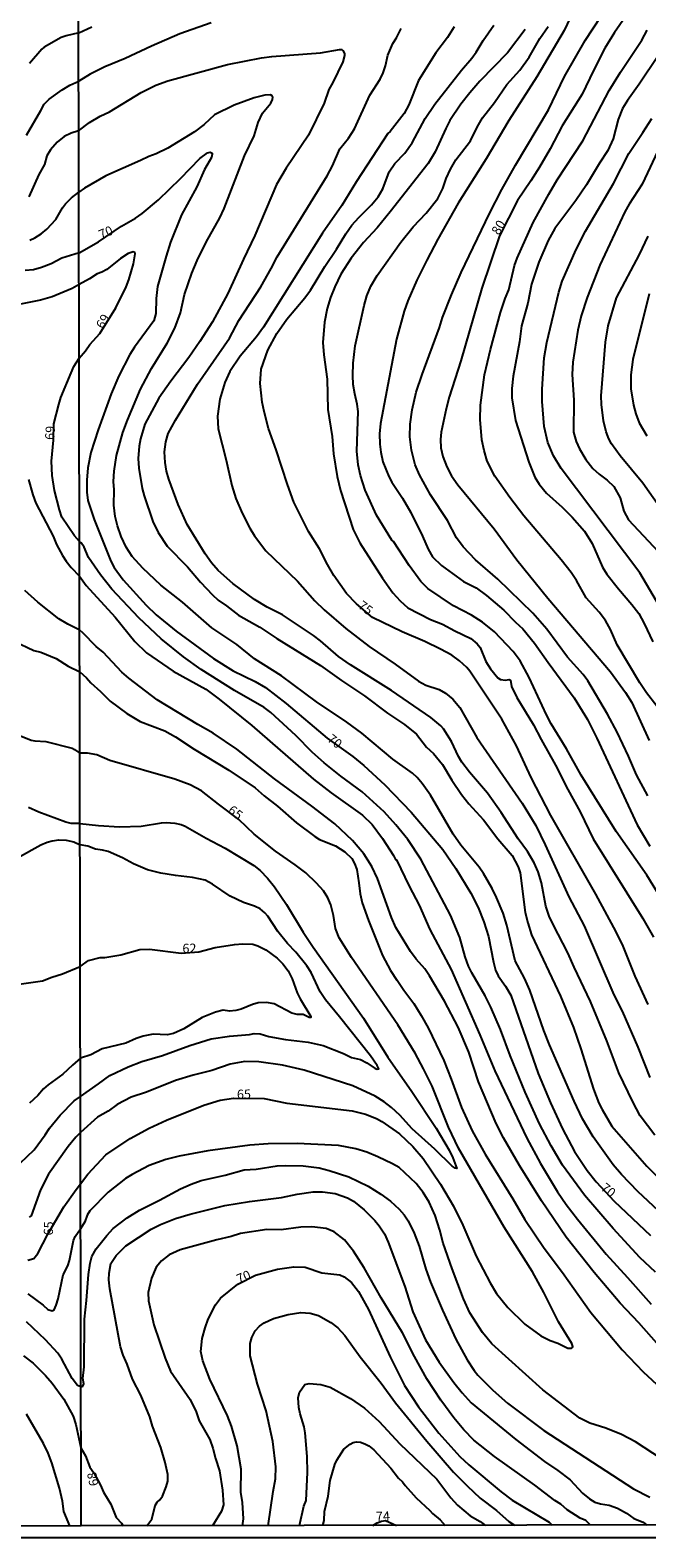
# Model space of a CAD drawing. Units: millimetres. Extents: x 180721 to 183136, y 1665964 to 1668741.
# Drawn here: x 182640 to 182806, y 1665964 to 1666372 of the extents above; entities that cross this region are included whole.
import ezdxf
from ezdxf.enums import TextEntityAlignment as Align

# ---------------------------------------------------------------- set-up
doc = ezdxf.new("R2010")
doc.units = ezdxf.units.MM
for name, color, linetype in [('IMAGEM', 7, 'Continuous'), ('V-CURVA_DE_NIVEL', 143, 'Continuous'), ('V-CURVA_MESTRA', 1, 'Continuous'), ('V-TEXTO_DE_ALTIMETRIA', 2, 'Continuous'), ('X-LIMITE_1000', 7, 'Continuous'), ('X-LIMITE_5000', 6, 'Continuous')]:
    doc.layers.add(name, color=color, linetype=linetype)
picture_1 = doc.add_image_def('image1.jpg', size_in_pixel=(4023, 4627))

msp = doc.modelspace()

# ---------------------------------------------------------------- linework, layer by layer
at = {"layer": 'V-CURVA_DE_NIVEL'}
for points in [[(182788.15, 1666380.43), (182784.07, 1666371.71), (182776.7, 1666359.19), (182769.09, 1666347.4), (182763.02, 1666337.03), (182755.39, 1666325.07), (182749.92, 1666315.38), (182746.92, 1666309.72), (182744.29, 1666304.27), (182741.86, 1666298.66), (182740.84, 1666295.91), (182738.72, 1666288.32), (182734.39, 1666265.56), (182734.13, 1666262.73), (182734.21, 1666259.99), (182734.49, 1666257.8), (182735.11, 1666255.18), (182736.68, 1666251.26), (182737.49, 1666249.72), (182740.36, 1666245.37), (182742.62, 1666241.47), (182745.81, 1666235.08), (182747.29, 1666231.58), (182748.53, 1666229.55), (182750.89, 1666227.21), (182756.85, 1666222.81), (182760.33, 1666221.12), (182763.07, 1666219.06), (182767.74, 1666215.08), (182770.93, 1666211.84), (182772.89, 1666210.1), (182776.08, 1666206.2), (182779.72, 1666200.95), (182786.8, 1666191.39), (182790.33, 1666185.6), (182792.91, 1666180.54), (182803.79, 1666157.09), (182807.24, 1666151.35)], [(182806.71, 1666164.94), (182803.6, 1666170.64), (182801.48, 1666175.66), (182798.39, 1666182.17), (182795.78, 1666187.02), (182790.5, 1666195.98), (182789.2, 1666197.69), (182784.93, 1666202.43), (182779.38, 1666209.95), (182775.56, 1666214.33), (182766.15, 1666223.44), (182760.09, 1666228.71), (182756.78, 1666232.25), (182754.98, 1666234.69), (182752.5, 1666239.32), (182747.95, 1666246.31), (182744.95, 1666251.67), (182743.79, 1666254.41), (182742.83, 1666258.31), (182742.4, 1666261.92), (182742.49, 1666265.34), (182742.98, 1666269.2), (182744.07, 1666274), (182745.66, 1666278.76), (182750.38, 1666291.45), (182751.23, 1666294.2), (182753.61, 1666300.33), (182756.23, 1666306.37), (182763.88, 1666322.32), (182767.2, 1666328.75), (182770.91, 1666335.37), (182779.83, 1666350.32), (182784.18, 1666359.28), (182789.71, 1666369.01), (182794.04, 1666375.57)], [(182652.88, 1666371.15), (182656.4, 1666372.74)], [(182688.64, 1666373.81), (182680.2, 1666370.85), (182672.52, 1666367.53), (182665.41, 1666364.18), (182659.92, 1666361.95), (182656.02, 1666359.98), (182652.9, 1666358.06)], [(182808.55, 1666073.21), (182804.65, 1666078.51), (182802.61, 1666082.24), (182798.82, 1666090.08), (182795.61, 1666098.7), (182791.17, 1666109.37), (182786.77, 1666118.66), (182785.1, 1666122.54), (182781.07, 1666130.15), (182780.04, 1666132.4), (182779.14, 1666135.1), (182777.92, 1666141.4), (182777, 1666144.4), (182775.93, 1666146.8), (182774.15, 1666149.85), (182771.6, 1666153.32), (182767.07, 1666160.39), (182763.32, 1666165.67), (182758.48, 1666171.3), (182756.42, 1666174), (182755.52, 1666175.57), (182753.59, 1666179.64), (182751.47, 1666183.07), (182750.74, 1666183.89), (182748.02, 1666186.14), (182737.45, 1666193.43), (182726.35, 1666200.33), (182723.09, 1666202.55), (182718.25, 1666206.78), (182716.32, 1666208.24), (182707.94, 1666213.83), (182703.84, 1666215.89), (182700.35, 1666217.95), (182694.54, 1666222.34), (182690.59, 1666225.81), (182688.79, 1666227.87), (182687.01, 1666230.36), (182682.23, 1666238.29), (182679.72, 1666243.69), (182677.24, 1666250.47), (182676.61, 1666252.7), (182676.23, 1666255.01), (182676.1, 1666257.93), (182676.38, 1666260.63), (182677.04, 1666262.86), (182679.01, 1666266.46), (182685.02, 1666276.15), (182693.63, 1666288.58), (182696.14, 1666293.34), (182702.06, 1666302.51), (182704.93, 1666307.4), (182706.52, 1666310.57), (182719.98, 1666332.46), (182721.44, 1666335.14), (182723.47, 1666339.81), (182725.75, 1666342.69), (182727.44, 1666345.21), (182731.51, 1666354.26), (182734.3, 1666358.59), (182735.13, 1666360.31), (182735.76, 1666362.19), (182735.76, 1666362.19), (182736.4, 1666365.11), (182737.73, 1666368.24), (182738.78, 1666369.76), (182740.02, 1666372.27)], [(182754.3, 1666372.74), (182752.5, 1666369.87), (182749.43, 1666365.71), (182744.67, 1666358.21), (182742.1, 1666351.69), (182740.82, 1666349.29), (182737.09, 1666344.49), (182736.44, 1666343.91), (182727.97, 1666330.96), (182724.03, 1666324.44), (182718.78, 1666316.94), (182702.85, 1666291.58), (182700.97, 1666288.97), (182696.51, 1666283.74), (182693.74, 1666279.58), (182692.39, 1666276.66), (182691.04, 1666272.12), (182690.38, 1666267.57), (182690.57, 1666264.14), (182692.71, 1666255.66), (182694.23, 1666248.8), (182695.33, 1666245.28), (182697.02, 1666241.29), (182699.12, 1666237.26), (182700.41, 1666235.16), (182703.49, 1666231.18), (182712.03, 1666222.9), (182716.7, 1666217.67), (182719.23, 1666215.24), (182725.06, 1666210.17), (182731.36, 1666205.28), (182738.42, 1666200.5), (182744.74, 1666195.93), (182746.65, 1666194.84), (182750.29, 1666193.64), (182752.01, 1666192.65), (182753.95, 1666191.03), (182755.88, 1666188.78), (182760.47, 1666180.72), (182772.76, 1666162.97), (182776.38, 1666156.88), (182778.97, 1666151.69), (182785.32, 1666137.63), (182789.48, 1666129.83), (182797.49, 1666111.18), (182799.72, 1666106.78), (182803.97, 1666097.03), (182807.22, 1666088.84)], [(182773.5, 1666371.97), (182768.75, 1666365.73), (182761.31, 1666358.01), (182758.54, 1666354.88), (182756.16, 1666351.88), (182753.16, 1666347.38), (182752.05, 1666345.28), (182749.18, 1666338.96), (182747.31, 1666335.78), (182737.09, 1666322.7), (182733.5, 1666318.46), (182729.86, 1666314.5), (182726.47, 1666310.19), (182723.73, 1666305.86), (182722.08, 1666302.49), (182720.88, 1666299.56), (182719.98, 1666296.6), (182719.29, 1666292.91), (182718.89, 1666287.42), (182719.08, 1666284.08), (182719.98, 1666277.52), (182720.24, 1666269.33), (182721.33, 1666262), (182721.74, 1666257.37), (182722.7, 1666251.24), (182723.64, 1666247.42), (182727.01, 1666236.92), (182728.83, 1666233.32), (182734.96, 1666223.76), (182737.75, 1666219.77), (182739.72, 1666217.63), (182741.8, 1666215.7), (182747.94, 1666212.54), (182751.19, 1666211.32), (182754.49, 1666209.52), (182758.82, 1666207.47), (182760.6, 1666206.01), (182761.35, 1666205.06), (182762.89, 1666201.25), (182764.18, 1666199.24), (182766.13, 1666196.81), (182766.88, 1666196.36), (182768.21, 1666196.17), (182769.2, 1666196.36), (182769.52, 1666196.19), (182769.88, 1666194.52), (182771.25, 1666191.52), (182775.76, 1666184.15), (182777.81, 1666180.16), (182781.76, 1666173.21), (182785.1, 1666166.61), (182788.4, 1666160.65), (182791.92, 1666153.32), (182805.3, 1666131.8), (182808.17, 1666126.78)], [(182811.51, 1666135.1), (182806.37, 1666143.46), (182798.11, 1666155.29), (182788.7, 1666170.51), (182784.72, 1666177.63), (182780.56, 1666184.4), (182779.27, 1666186.8), (182774.64, 1666196.88), (182772.16, 1666201.38), (182770.25, 1666203.91), (182765.25, 1666209.27), (182762.02, 1666211.82), (182759.06, 1666213.72), (182754.17, 1666216.32), (182747.23, 1666220.99), (182745.32, 1666222.81), (182742.16, 1666227.19), (182737.92, 1666233.62), (182737.49, 1666234.05), (182733.31, 1666240.82), (182730.27, 1666247.51), (182729.05, 1666251.45), (182728.4, 1666254.41), (182728.06, 1666258.06), (182728.06, 1666258.06), (182728.36, 1666268.77), (182728.13, 1666270.75), (182727.46, 1666273.53), (182727.07, 1666276.11), (182726.95, 1666278.51), (182727.05, 1666281.85), (182727.57, 1666286.52), (182730.01, 1666297.41), (182730.76, 1666300.03), (182731.86, 1666302.64), (182733.5, 1666305.56), (182739.94, 1666314.56), (182743.3, 1666318.72), (182746.82, 1666322.34), (182749.92, 1666326.35), (182751.32, 1666329.05), (182752.18, 1666331.75), (182753.33, 1666334.28), (182754.81, 1666336.81), (182758.78, 1666341.89), (182760.54, 1666345.64), (182762.04, 1666348.17), (182765.23, 1666352.29), (182768.6, 1666357.17), (182772.11, 1666361.05), (182774.6, 1666364.51), (182777.49, 1666369.61), (182779.77, 1666372.84)], [(182809.09, 1666189.2), (182806.3, 1666192.78), (182804.52, 1666195.48), (182798.41, 1666205.77), (182796.57, 1666209.91), (182795.2, 1666212.31), (182793.51, 1666214.54), (182790.03, 1666218.44), (182787.44, 1666223.12), (182785.94, 1666225.3), (182783.22, 1666228.73), (182773.18, 1666240.56), (182769.35, 1666245.51), (182765.34, 1666251.28), (182763.3, 1666255.4), (182762.44, 1666258.27), (182761.82, 1666261.1), (182761.35, 1666266.63), (182761.48, 1666270.49), (182762.55, 1666278.72), (182764.14, 1666285.58), (182766.84, 1666295.53), (182768.08, 1666299.3), (182769.07, 1666301.7), (182770.65, 1666308.26), (182771.36, 1666310.23), (182775.69, 1666319.85), (182779.89, 1666327.55), (182782.16, 1666331.37), (182789.07, 1666341.96), (182796.2, 1666355.55), (182799.27, 1666360.48), (182805.02, 1666369.09), (182806.54, 1666371.8)], [(182652.88, 1666371.15), (182649.49, 1666370.32), (182648.15, 1666369.81), (182643.55, 1666367.22), (182642.9, 1666366.68), (182639.58, 1666362.86)], [(182652.84, 1666344.65), (182655.76, 1666346.88), (182658.68, 1666348.62), (182661.16, 1666349.78), (182669.76, 1666355.03), (182673.68, 1666356.94), (182676.98, 1666358.12), (182693.06, 1666362.58), (182702.32, 1666364.33), (182705.11, 1666364.72), (182718.23, 1666365.71), (182723.33, 1666366.65), (182723.97, 1666366.59), (182724.29, 1666366.37), (182724.7, 1666365.54), (182724.74, 1666365.02), (182724.27, 1666363.28), (182721.57, 1666357.69), (182720.47, 1666355.8), (182719.19, 1666352.11), (182714.94, 1666343.5), (182708.96, 1666334.58), (182706.37, 1666330.12), (182700.52, 1666316.32), (182697.39, 1666309.97), (182693.19, 1666300.71), (182689, 1666293.04), (182685.62, 1666287.72), (182682.66, 1666283.41), (182677.75, 1666277.01), (182674.49, 1666272.38), (182670.78, 1666265.38), (182669.54, 1666261.36), (182669.22, 1666259.43), (182668.98, 1666256.13), (182669.09, 1666253.47), (182670.03, 1666248.02), (182670.57, 1666245.97), (182672.93, 1666239.06), (182674.34, 1666236.06), (182676.81, 1666232.44), (182682.32, 1666226.84), (182685.81, 1666222.66), (182689, 1666219.21), (182690.55, 1666217.84), (182692.85, 1666216.32), (182696.1, 1666213.79), (182701.81, 1666210.53), (182706.44, 1666207.44), (182718.23, 1666200.11), (182723.93, 1666196.08), (182730.14, 1666191.97), (182736.36, 1666187.25), (182740.9, 1666184.23), (182744.12, 1666181.64), (182746.86, 1666178.1), (182748.75, 1666176.41), (182751.23, 1666173.36), (182753.68, 1666169.18), (182756.29, 1666165.34), (182758.35, 1666162.8), (182762.23, 1666158.47), (182766.17, 1666153.36), (182769.99, 1666148.82), (182771.68, 1666145.73), (182772.2, 1666144.1), (182773.57, 1666133.39), (182774.21, 1666130.6), (182775.28, 1666127.38), (182783.04, 1666110.83), (182786.56, 1666102.3), (182788.6, 1666096.56), (182792, 1666085.65), (182793.46, 1666081.85), (182794.3, 1666080.14), (182796.98, 1666075.7), (182806.37, 1666064.83), (182811.51, 1666059.66)], [(182809.45, 1666364.94), (182804.33, 1666357.24), (182801.16, 1666352.85), (182799.85, 1666350.62), (182798.67, 1666347.66), (182797.28, 1666342.47), (182795.84, 1666339.3), (182793.63, 1666335.91), (182790.14, 1666330.04), (182787.2, 1666325.79), (182781.52, 1666318.23), (182779.76, 1666314.99), (182777.26, 1666309.12), (182775.28, 1666303.2), (182774.21, 1666298.06), (182772.58, 1666291.93), (182772.03, 1666287.64), (182770.31, 1666278.38), (182769.97, 1666274.99), (182769.97, 1666272.46), (182770.95, 1666266.37), (182774.49, 1666255.06), (182776.16, 1666251.07), (182777.32, 1666249.18), (182779.31, 1666246.7), (182783.52, 1666242.94), (182786.22, 1666240.26), (182789.56, 1666236.43), (182791.66, 1666233.15), (182794.43, 1666226.72), (182795.6, 1666224.79), (182798.74, 1666220.86), (182802.38, 1666216.68), (182804.2, 1666214.16), (182805.72, 1666211.54), (182808.06, 1666206.52)], [(182638.76, 1666343.46), (182642.66, 1666350.09), (182643.54, 1666351.86), (182644.88, 1666353.19), (182648.42, 1666355.7), (182650.47, 1666356.98), (182652.9, 1666358.06)], [(182817.94, 1666044.92), (182803.99, 1666057.99), (182799.55, 1666062.58), (182797.34, 1666065.2), (182791.9, 1666072.76), (182788.98, 1666077.69), (182786.73, 1666082.41), (182780.09, 1666097.63), (182778.59, 1666101.49), (182774.77, 1666112.42), (182773.36, 1666115.64), (182770.87, 1666120.35), (182768.6, 1666130), (182767.57, 1666133.21), (182765.77, 1666137.5), (182764.61, 1666139.86), (182762.27, 1666143.93), (182761.07, 1666145.65), (182756.14, 1666151.56), (182754.08, 1666154.56), (182747.98, 1666165.07), (182745.7, 1666168.28), (182744.35, 1666169.87), (182743.05, 1666171.09), (182737.77, 1666174.88), (182729.37, 1666181.85), (182725.38, 1666184.85), (182717.15, 1666190.38), (182707.72, 1666197.32), (182700.43, 1666201.98), (182695.59, 1666205.84), (182688.9, 1666210.31), (182680.9, 1666217.26), (182675.05, 1666221.89), (182670.17, 1666226.41), (182667.31, 1666229.63), (182665.72, 1666232.12), (182664.33, 1666235.03), (182663.32, 1666237.91), (182662.75, 1666240.39), (182662.38, 1666243.52), (182662.45, 1666247.64), (182662.32, 1666249.87), (182662.45, 1666252.7), (182663.09, 1666256.86), (182664.82, 1666263.07), (182666.07, 1666266.46), (182669.54, 1666274.82), (182672.58, 1666280.44), (182676.81, 1666287.25), (182678.89, 1666291.28), (182680.37, 1666295.48), (182681.48, 1666300.41), (182683.45, 1666306.2), (182684.85, 1666309.59), (182687.31, 1666314.56), (182691.02, 1666321.12), (182692.2, 1666323.61), (182697.66, 1666337.84), (182700.26, 1666343.24), (182701.39, 1666346.89), (182702.59, 1666349.37), (182704.82, 1666352.12), (182705.25, 1666353.06), (182705.32, 1666353.75), (182705.19, 1666354.09), (182704.72, 1666354.34), (182703.18, 1666354.3), (182700.26, 1666353.59), (182694.9, 1666351.58), (182689.56, 1666348.94), (182686.78, 1666346.35), (182684.14, 1666344.33), (182684.14, 1666344.33), (182676.98, 1666339.96), (182673.85, 1666338.44), (182671.84, 1666337.73), (182669.59, 1666336.59), (182660.18, 1666332.44), (182654.43, 1666329.18), (182652.95, 1666328.1)], [(182812.6, 1666211.37), (182804.5, 1666225.17), (182783.24, 1666253.38), (182781.14, 1666256.81), (182779.63, 1666260.41), (182778.69, 1666264.7), (182778.11, 1666271.52), (182778.13, 1666274.78), (182778.67, 1666283.27), (182779.4, 1666287.47), (182782.66, 1666301.06), (182783.52, 1666303.97), (182787.33, 1666312.55), (182789.84, 1666317.48), (182797.43, 1666330.38), (182801.57, 1666338.53), (182805.36, 1666344.14), (182807.72, 1666348)], [(182652.84, 1666344.65), (182650.82, 1666344.04), (182648.97, 1666343.07), (182647.03, 1666341.59), (182645.29, 1666339.5), (182644.27, 1666337.84), (182643.63, 1666335.54), (182642.12, 1666332.83), (182639.37, 1666326.84)], [(182810.1, 1666340.76), (182805.19, 1666330.25), (182801.61, 1666324.85), (182800.43, 1666322.71), (182793.7, 1666308.35), (182793.7, 1666308.35), (182790.29, 1666299.56), (182788.7, 1666294.63), (182787.72, 1666290.77), (182786.39, 1666282.15), (182786.19, 1666278.76), (182786.69, 1666271.82), (182786.56, 1666263.16), (182787.31, 1666260.67), (182788.17, 1666258.66), (182789.88, 1666255.78), (182791.77, 1666253.43), (182793.51, 1666251.81), (182795.65, 1666250.27), (182797.49, 1666248.5), (182799.16, 1666245.45), (182800.17, 1666241.85), (182801.46, 1666239.54), (182809.43, 1666230.96)], [(182639.71, 1666315.13), (182641.01, 1666315.71), (182642.71, 1666316.77), (182644.23, 1666318.02), (182646.69, 1666320.66), (182648.51, 1666323.83), (182649.33, 1666324.86), (182650.97, 1666326.5), (182652.95, 1666328.1)], [(182653.02, 1666283.22), (182654.73, 1666285.17), (182655.93, 1666286.89), (182658.62, 1666289.91), (182662.94, 1666296.77), (182665.72, 1666302.51), (182666.43, 1666304.36), (182667.72, 1666308.73), (182668.15, 1666311.39), (182668.09, 1666311.73), (182667.64, 1666311.92), (182666.26, 1666311.47), (182664.21, 1666310.12), (182660.52, 1666307.2), (182659.11, 1666306.43), (182657.9, 1666306), (182655.8, 1666304.63), (182652.99, 1666303.13)], [(182652.99, 1666303.13), (182651.08, 1666302.04), (182645.74, 1666299.74), (182642.56, 1666298.88), (182634.89, 1666297.33)], [(182807.05, 1666300.54), (182802.64, 1666282.88), (182802.04, 1666278.72), (182802.08, 1666274.91), (182802.81, 1666270.53), (182803.45, 1666268.17), (182804.35, 1666265.77), (182806.45, 1666262.19)], [(182653.1, 1666233.63), (182651.77, 1666235.17), (182648.36, 1666240.23), (182647.68, 1666242.25), (182646.34, 1666247.46), (182645.74, 1666251.51), (182645.5, 1666255.34), (182646.08, 1666261.06), (182646.19, 1666265.47), (182647.48, 1666270.66), (182648.06, 1666272.56), (182650.82, 1666279.27), (182651.59, 1666280.91), (182653.02, 1666283.22)], [(182639.32, 1666250.39), (182640.44, 1666246.23), (182641.26, 1666244.06), (182646, 1666235.06), (182646.92, 1666232.87), (182648.54, 1666229.85), (182649.48, 1666228.35), (182650.8, 1666226.66), (182653.11, 1666224.3)], [(182808.72, 1666036.23), (182804.52, 1666040.2), (182797.3, 1666048), (182789.54, 1666057.07), (182783.66, 1666065.13), (182780.52, 1666070.32), (182777.39, 1666076.28), (182773.5, 1666084.85), (182769.45, 1666094.8), (182766.88, 1666101.75), (182764.27, 1666107.83), (182762.72, 1666110.92), (182759.08, 1666117.09), (182758.2, 1666118.89), (182757.32, 1666121.42), (182755.86, 1666126.65), (182753.38, 1666132.66), (182745.36, 1666147.79), (182741.86, 1666153.11), (182738.61, 1666157.11), (182735.43, 1666160.57), (182729.5, 1666166.03), (182723.69, 1666170.27), (182719.21, 1666173.83), (182715.95, 1666176.69), (182711.51, 1666181.21), (182704.82, 1666187.42), (182702.96, 1666188.82), (182694.99, 1666193.38), (182685.94, 1666199.08), (182681.16, 1666202.51), (182675.12, 1666207.38), (182669.09, 1666213.02), (182661.8, 1666220.8), (182658.78, 1666224.62), (182655.54, 1666229.33), (182654.39, 1666232.16), (182653.51, 1666233.32), (182653.1, 1666233.63)], [(182653.11, 1666224.3), (182654.9, 1666221.74), (182662.75, 1666213.17), (182668.06, 1666206.67), (182671.23, 1666203.61), (182678.44, 1666198.65), (182687.19, 1666193.72), (182690.83, 1666191.07), (182699.62, 1666183.91), (182716.34, 1666169.46), (182721.11, 1666165.73), (182729.61, 1666159.75), (182732.16, 1666157.2), (182735.01, 1666153.43), (182737.99, 1666148.84), (182738.52, 1666147.72), (182738.72, 1666147.62), (182742.14, 1666140.56), (182744.85, 1666135.42), (182747.8, 1666128.84), (182753.51, 1666117.99), (182761.27, 1666100.37), (182765.32, 1666090.6), (182774, 1666072.42), (182777.64, 1666065.56), (182782.29, 1666057.89), (182784.57, 1666054.54), (182787.63, 1666050.51), (182795.39, 1666041.06), (182801.14, 1666034.82), (182807.54, 1666027.53)], [(182653.14, 1666209.68), (182649.96, 1666211.31), (182647.51, 1666212.8), (182641.8, 1666217.24), (182638.33, 1666220.44)], [(182813.14, 1666012.46), (182804.2, 1666022.52), (182799.18, 1666027.83), (182792.13, 1666036.09), (182784.63, 1666045.69), (182777.94, 1666055.53), (182772.03, 1666065.05), (182767.67, 1666072.55), (182765.68, 1666076.41), (182760.88, 1666087.68), (182758.31, 1666095.66), (182755.44, 1666102.39), (182751.71, 1666109.42), (182747.68, 1666116.28), (182746.37, 1666118.21), (182744.07, 1666120.84), (182742.55, 1666122.88), (182738.6, 1666129.38), (182737.43, 1666132.07), (182733.61, 1666142.56), (182732.05, 1666145.82), (182729.95, 1666149.25), (182726.88, 1666152.85), (182722.1, 1666157.35), (182715.91, 1666162.17), (182705.77, 1666169.5), (182695.59, 1666177.5), (182689.24, 1666181.85), (182685.04, 1666184.21), (182674.11, 1666190.89), (182666.39, 1666196.72), (182664.5, 1666198.34), (182659.49, 1666203.74), (182657.56, 1666205.28), (182654.02, 1666209.01), (182653.14, 1666209.68)], [(182635.45, 1666206.77), (182640.71, 1666204.19), (182642.64, 1666203.76), (182646.82, 1666202.04), (182650.02, 1666199.95), (182653.15, 1666198.41)], [(182653.15, 1666198.41), (182654.99, 1666196.83), (182656.16, 1666195.46), (182658.76, 1666193.17), (182661.37, 1666190.53), (182665.88, 1666187.16), (182669.48, 1666185.02), (182676.17, 1666182.47), (182679.08, 1666180.9), (182684.08, 1666177.5), (182693.49, 1666171.86), (182700.54, 1666167.1), (182703.03, 1666164.91), (182706.56, 1666162.13), (182711.69, 1666157.65), (182716.68, 1666153.94), (182717.97, 1666153.17), (182722.26, 1666151.39), (182724.83, 1666149.82), (182726.69, 1666148), (182727.42, 1666146.63), (182728, 1666145.05), (182728.62, 1666141.45), (182728.94, 1666138.49), (182729.5, 1666136), (182731.17, 1666131.24), (182734.94, 1666121.77), (182737.13, 1666117.74), (182738.82, 1666115.12), (182738.95, 1666115.12), (182740.75, 1666112.38), (182743.41, 1666108.82), (182745.45, 1666105.56), (182747.29, 1666102.22), (182751.58, 1666093.39), (182753.55, 1666088.41), (182756.29, 1666080.74), (182759.25, 1666074.44), (182762.74, 1666068.09), (182770.23, 1666056.06), (182773.46, 1666050.41), (182778.65, 1666042.71), (182783.6, 1666036.09), (182791.25, 1666025.35), (182799.78, 1666015.19), (182805.42, 1666009.31), (182815.14, 1666000.27)], [(182653.22, 1666157.45), (182650.83, 1666157.42), (182649.36, 1666157.78), (182642.13, 1666160.54), (182639.33, 1666161.79)], [(182653.22, 1666157.45), (182658.2, 1666156.94), (182663.86, 1666156.58), (182669.74, 1666156.7), (182675.27, 1666157.65), (182676.55, 1666157.73), (182678.87, 1666157.52), (182680.58, 1666157.18), (182681.61, 1666156.75), (182687.31, 1666153.49), (182692.46, 1666150.83), (182700.22, 1666146.14), (182701.89, 1666144.77), (182703.93, 1666142.69), (182705.79, 1666140.37), (182709.01, 1666135.61), (182713.55, 1666128.07), (182716.25, 1666124.04), (182729.88, 1666104.88), (182736.44, 1666094.29), (182742.92, 1666085.05), (182749.48, 1666075.17), (182752.95, 1666069.21), (182753.98, 1666067.13), (182755.09, 1666064.25), (182754.6, 1666064.3), (182753.79, 1666064.87), (182749.09, 1666069.48), (182742.96, 1666074.93), (182739.62, 1666078.64), (182737.41, 1666080.72), (182735.42, 1666082.28), (182732.95, 1666083.76), (182726.93, 1666086.57), (182713.81, 1666090.81), (182707.94, 1666092.14), (182701.55, 1666093.04), (182697.78, 1666093.13), (182693.79, 1666092.42), (182688.82, 1666090.74), (182683.8, 1666089.48), (182679, 1666087.98), (182671.24, 1666084.89), (182667.08, 1666083.48), (182663.24, 1666081.51), (182660.86, 1666079.77), (182657.99, 1666078.08), (182653.35, 1666073.99)], [(182636.38, 1666148.16), (182642.69, 1666151.73), (182644.32, 1666152.4), (182645.74, 1666152.75), (182647.55, 1666153.05), (182649.49, 1666152.96), (182651.55, 1666152.49), (182653.23, 1666151.69)], [(182653.34, 1666083.71), (182658.2, 1666087.14), (182661.27, 1666089.4), (182666.22, 1666091.69), (182669.97, 1666093.13), (182675.48, 1666094.75), (182682.94, 1666097.46), (182688.64, 1666099.26), (182693.66, 1666099.99), (182699.06, 1666100.41), (182700.3, 1666100.71), (182701.89, 1666100.59), (182704.25, 1666099.94), (182708.75, 1666099.08), (182714.88, 1666098.34), (182718.91, 1666097.5), (182724.44, 1666095.34), (182726.63, 1666094.26), (182729.03, 1666093.66), (182730.74, 1666092.81), (182733.02, 1666091.28), (182733.57, 1666091.07), (182733.96, 1666091.2), (182733.57, 1666092.1), (182731.73, 1666094.65), (182723.37, 1666105.2), (182719.55, 1666109.78), (182718.14, 1666111.99), (182715.69, 1666117.18), (182714.49, 1666118.98), (182711.58, 1666122.71), (182709.33, 1666125.07), (182706.71, 1666128.28), (182703.97, 1666132.4), (182703.19, 1666133.3), (182701.91, 1666134.37), (182700.39, 1666135.16), (182697.43, 1666136.08), (182693.79, 1666137.86), (182689.07, 1666141.08), (182687.06, 1666142.11), (182683.67, 1666142.86), (182679.04, 1666143.37), (182675.1, 1666144.06), (182671.45, 1666144.91), (182667.72, 1666146.56), (182664.68, 1666148.22), (182660.86, 1666149.85), (182659.32, 1666150.25), (182657.43, 1666150.51), (182655.35, 1666151.3), (182653.23, 1666151.69)], [(182653.28, 1666118.8), (182655.55, 1666120.44), (182658.72, 1666121.21), (182659.92, 1666121.21), (182664.25, 1666122), (182669.44, 1666123.44), (182672.03, 1666123.5), (182680.54, 1666122.43), (182685.38, 1666122.79), (182689.8, 1666123.91), (182694.99, 1666124.77), (182697.22, 1666124.98), (182699.96, 1666124.85), (182701.33, 1666124.42), (182703.43, 1666123.33), (182706.52, 1666121.1), (182708.08, 1666119.58), (182709.48, 1666117.61), (182710.59, 1666115.46), (182711.92, 1666111.74), (182712.69, 1666110.11), (182715.65, 1666105.3), (182715.65, 1666105.02), (182715.14, 1666105.04), (182713.51, 1666105.86), (182711.88, 1666105.86), (182710.51, 1666106.2), (182705.71, 1666108.69), (182703.61, 1666109.05), (182701.38, 1666108.97), (182699.83, 1666108.58), (182696.75, 1666107.25), (182695.37, 1666106.89), (182693.62, 1666106.72), (182691.9, 1666107.02), (182689.84, 1666106.52), (182686.2, 1666105.02), (182681.27, 1666101.96), (182678.53, 1666100.71), (182676.81, 1666100.37), (182673.04, 1666100.5), (182670.29, 1666100.03), (182668.37, 1666099.36), (182665.62, 1666098.1), (182659.23, 1666096.6), (182656.15, 1666094.97), (182653.32, 1666094.02)], [(182636.18, 1666113.91), (182643.13, 1666114.92), (182645.59, 1666115.94), (182648.54, 1666116.82), (182653.28, 1666118.8)], [(182653.32, 1666094.02), (182651.19, 1666092.17), (182648.56, 1666089.72), (182644.62, 1666086.88), (182643.37, 1666085.78), (182641.8, 1666083.95), (182639.56, 1666081.88)], [(182637.09, 1666065.63), (182640.85, 1666069.25), (182643.84, 1666073.3), (182644.96, 1666075.13), (182647.91, 1666078.64), (182651.68, 1666082.51), (182653.34, 1666083.71)], [(182653.35, 1666073.99), (182652.1, 1666072.71), (182650.04, 1666070.22), (182644.68, 1666062.73), (182642.6, 1666058.51), (182640.03, 1666051.41), (182639.46, 1666051.08)], [(182812.71, 1665984.29), (182803.37, 1665990.34), (182799.53, 1665992.38), (182795.31, 1665994.09), (182791.02, 1665995.4), (182788.32, 1665996.77), (182778.27, 1666004.44), (182764.48, 1666016.84), (182761.97, 1666019.9), (182758.56, 1666025.26), (182756.89, 1666029.04), (182753.76, 1666037.14), (182751.41, 1666044.04), (182750.46, 1666047.6), (182749.18, 1666051.54), (182747.61, 1666055.14), (182745.92, 1666057.76), (182744.03, 1666060.16), (182739.47, 1666064.47), (182737.65, 1666065.52), (182733.72, 1666067.43), (182730.7, 1666068.65), (182727.74, 1666069.55), (182723.11, 1666070.45), (182711.88, 1666070.96), (182704.12, 1666070.92), (182699.15, 1666070.53), (182687.79, 1666068.99), (182680.03, 1666067.57), (182676.38, 1666066.67), (182671.92, 1666065), (182667.29, 1666062.6), (182665.54, 1666061.51), (182660.82, 1666057.84), (182655.87, 1666052.83), (182655.19, 1666051.59), (182654.55, 1666049.79), (182653.39, 1666047.93)], [(182653.46, 1666005.21), (182654, 1666005.39), (182654.3, 1666006.01), (182653.96, 1666007.51), (182654.34, 1666010.64), (182654.47, 1666023.55), (182655.01, 1666028.56), (182655.5, 1666035.59), (182655.97, 1666038.68), (182656.46, 1666040.48), (182657.62, 1666042.54), (182660.45, 1666046.14), (182662.21, 1666047.98), (182665.98, 1666050.94), (182669.33, 1666053), (182674.75, 1666055.66), (182680.41, 1666058.72), (182683.24, 1666059.99), (182685.99, 1666061.01), (182692.5, 1666062.39), (182697.56, 1666063.89), (182700.8, 1666064.09), (182706.48, 1666064.92), (182708.88, 1666065.06), (182713.57, 1666064.96), (182717.84, 1666064.38), (182720.54, 1666063.72), (182725.9, 1666061.94), (182731.09, 1666059.45), (182734.56, 1666057.3), (182737.13, 1666055.42), (182739.49, 1666053.25), (182740.84, 1666051.71), (182741.89, 1666050.09), (182743.5, 1666046.78), (182744.91, 1666043.23), (182746.65, 1666037.05), (182747.93, 1666033.49), (182751.19, 1666025.91), (182754.82, 1666018.15), (182757.84, 1666012.57), (182759.72, 1666009.66), (182760.77, 1666008.41), (182764.8, 1666004.32), (182768.77, 1666000.78), (182778.54, 1665993.47), (182802.81, 1665977.65), (182807.25, 1665975.4)], [(182671.31, 1665967.67), (182672.61, 1665969.44), (182673.51, 1665973.13), (182674.11, 1665974.07), (182674.82, 1665974.74), (182675.48, 1665975.66), (182676.55, 1665978.23), (182676.92, 1665979.73), (182676.94, 1665981.53), (182676.25, 1665984.79), (182675.05, 1665988.82), (182672.86, 1665994.65), (182672.09, 1665997.12), (182669.63, 1666003.01), (182667.42, 1666007.34), (182665.98, 1666011.35), (182664.87, 1666013.77), (182664.2, 1666016.05), (182661.25, 1666031.69), (182661.03, 1666034.18), (182661.07, 1666035.98), (182661.57, 1666038.53), (182662.98, 1666040.74), (182665.58, 1666043.31), (182672.46, 1666047.85), (182675.01, 1666049.1), (182679.08, 1666050.73), (182682.98, 1666051.91), (182692.37, 1666054.2), (182699.02, 1666055.36), (182707.64, 1666056.38), (182711.88, 1666057.33), (182716.25, 1666057.89), (182718.74, 1666057.89), (182722.17, 1666057.46), (182725.51, 1666056.32), (182727.1, 1666055.38), (182730.04, 1666053.08), (182732.9, 1666050.21), (182734.09, 1666048.76), (182735.48, 1666046.55), (182736.49, 1666044.3), (182740.97, 1666032.31), (182743.17, 1666025.52), (182746.56, 1666017.93), (182750.33, 1666011.93), (182754.21, 1666006.44), (182756.46, 1666003.57), (182758.97, 1666000.95), (182771.04, 1665990.96), (182778.74, 1665985.05), (182782.4, 1665982.6), (182785.66, 1665980.09), (182789, 1665976.54), (182790.89, 1665974.99), (182792.39, 1665974.11), (182793.85, 1665973.64), (182796.25, 1665973.28), (182798.52, 1665972.42), (182800.93, 1665971.07), (182802.92, 1665969.7), (182805.39, 1665968.66), (182806.38, 1665967.88)], [(182639.16, 1666030.4), (182643.25, 1666027.34), (182644.54, 1666026.13), (182645.74, 1666025.73), (182646.21, 1666026.05), (182646.79, 1666027.3), (182647.29, 1666028.98), (182648.69, 1666035.5), (182649.96, 1666037.97), (182650.43, 1666039.4), (182651.46, 1666044.82), (182651.9, 1666045.9), (182653.39, 1666047.93)], [(182791.22, 1665967.85), (182789.91, 1665969.1), (182788.36, 1665969.78), (182784.89, 1665971.99), (182783.13, 1665973.49), (182781.52, 1665974.48), (182776.17, 1665978.7), (182765.25, 1665986.4), (182759.68, 1665990.86), (182756.96, 1665993.62), (182754.23, 1665996.88), (182750.76, 1666001.6), (182746.99, 1666007.38), (182743.6, 1666013.39), (182740.34, 1666019.82), (182734.6, 1666029.25), (182730.06, 1666037.4), (182727.18, 1666041.9), (182724.68, 1666044.94), (182721.91, 1666047.12), (182719.77, 1666048), (182715.91, 1666048.5), (182712.91, 1666048.41), (182707.55, 1666047.64), (182703.69, 1666047.77), (182696.62, 1666046.65), (182694.05, 1666045.84), (182690.19, 1666044.98), (182680.28, 1666042.28), (182677.33, 1666040.89), (182675.22, 1666039.3), (182673.83, 1666037.61), (182672.52, 1666034.61), (182671.66, 1666030.71), (182671.71, 1666028.52), (182673.18, 1666021.98), (182676.25, 1666012.96), (182677.73, 1666009.49), (182682.98, 1666001.83), (182684.65, 1665998.44), (182685.45, 1665996.02), (182688.3, 1665991.03), (182689.16, 1665988.69), (182689.84, 1665985.86), (182690.91, 1665982.52), (182691.77, 1665977.33), (182692.03, 1665973.39), (182691.43, 1665971.67), (182689.05, 1665967.7)], [(182704.11, 1665967.72), (182705.4, 1665976.95), (182706.05, 1665980.42), (182706.13, 1665983.63), (182705.36, 1665990.49), (182703.56, 1665998.77), (182701.22, 1666005.93), (182699.25, 1666013.58), (182699.25, 1666016.94), (182699.7, 1666018.59), (182700.56, 1666020.33), (182701.76, 1666021.6), (182702.98, 1666022.54), (182705.49, 1666023.72), (182709.52, 1666024.75), (182712.87, 1666025.3), (182715.44, 1666025.17), (182717.67, 1666024.47), (182721.05, 1666022.64), (182722.86, 1666021.21), (182724.82, 1666019.07), (182728.96, 1666013.3), (182734.58, 1666006.23), (182738.52, 1666000.95), (182746.97, 1665990.58), (182754.17, 1665982.22), (182757.81, 1665978.45), (182761.39, 1665975.17), (182765.81, 1665971.82), (182769.11, 1665968.86), (182770.68, 1665967.82)], [(182653.46, 1666005.21), (182652.51, 1666005.64), (182651.12, 1666007.5), (182648.28, 1666012.71), (182647.25, 1666014.3), (182643.93, 1666017.96), (182638.74, 1666022.78)], [(182637.99, 1666013.63), (182640.53, 1666011.63), (182643.95, 1666008.33), (182645.72, 1666006.24), (182648.82, 1666001.9), (182651.36, 1665997.27), (182652.11, 1665995.1), (182653.49, 1665988.71)], [(182712.53, 1665967.73), (182713.72, 1665973), (182714.36, 1665974.55), (182714.73, 1665982.09), (182714.62, 1665986.38), (182714.11, 1665992.77), (182713.85, 1665994.39), (182712.73, 1665997.91), (182712.35, 1665999.63), (182712.2, 1666002.24), (182712.56, 1666003.78), (182713.96, 1666005.84), (182715.14, 1666006.1), (182718.31, 1666005.88), (182720.86, 1666005.17), (182726.33, 1666002.09), (182730.14, 1665999.43), (182734.04, 1665995.87), (182739.68, 1665989.82), (182749.65, 1665980.31), (182753.4, 1665975.27), (182755.26, 1665973.22), (182758.67, 1665970.4), (182761.4, 1665968.82), (182762.78, 1665967.81)], [(182650.48, 1665967.64), (182648.88, 1665971.51), (182648.49, 1665974.35), (182647.68, 1665977.88), (182645.65, 1665984.74), (182644.66, 1665987.31), (182643.33, 1665989.93), (182638.81, 1665997.85)], [(182653.49, 1665988.71), (182654.7, 1665986.62), (182655.86, 1665983.53), (182657, 1665982.02), (182658.81, 1665978.65), (182659.57, 1665976.77), (182661.55, 1665973.56), (182663, 1665969.96), (182664.4, 1665968.39), (182664.86, 1665967.66)], [(182718.85, 1665967.74), (182719.22, 1665969.11), (182719.33, 1665971.59), (182720.28, 1665975.66), (182720.81, 1665979.95), (182722.12, 1665984.28), (182722.64, 1665985.41), (182724.5, 1665988.39), (182726.2, 1665989.74), (182727.01, 1665990.17), (182727.91, 1665990.4), (182728.99, 1665990.3), (182730.23, 1665989.85), (182731.26, 1665989.27), (182732.61, 1665988.18), (182737.24, 1665983.25), (182739.29, 1665980.57), (182740.41, 1665979.56), (182741.09, 1665978.53), (182744.05, 1665975.23), (182747.81, 1665971.82), (182748.46, 1665971.04), (182750.55, 1665969.34), (182751.93, 1665967.79)], [(182732.35, 1665967.76), (182733.52, 1665968.51), (182734.69, 1665968.98), (182735.76, 1665969.13), (182738.76, 1665967.77)]]:
    msp.add_lwpolyline(points, dxfattribs=at)
at = {"layer": 'V-CURVA_MESTRA'}
for points in [[(182806.74, 1666108.56), (182803.29, 1666116.23), (182799.99, 1666124.28), (182798.09, 1666128.23), (182792.62, 1666138.36), (182780.45, 1666159.61), (182775.11, 1666169.91), (182771.16, 1666178.48), (182767.21, 1666185.68), (182758.59, 1666198.58), (182757.78, 1666199.59), (182755.75, 1666201.44), (182753.7, 1666202.91), (182750.65, 1666204.6), (182746.43, 1666206.64), (182740.33, 1666209.28), (182732.31, 1666213.15), (182727.91, 1666216.78), (182725.22, 1666219.61), (182721.85, 1666224.49), (182720.14, 1666227.43), (182717.95, 1666231.68), (182714.95, 1666236.36), (182711.05, 1666244.28), (182709.28, 1666249.02), (182706.23, 1666258.42), (182704.18, 1666264.15), (182702.96, 1666268.75), (182702.45, 1666271.34), (182701.91, 1666276.35), (182702.2, 1666280.26), (182703.98, 1666285.33), (182706.4, 1666289.83), (182709.08, 1666293.72), (182713.95, 1666299.47), (182715.49, 1666301.6), (182719.37, 1666308), (182722.52, 1666312.67), (182725.05, 1666316.81), (182726.69, 1666319.1), (182728.55, 1666321.25), (182731.98, 1666324.62), (182733.76, 1666326.76), (182735.06, 1666328.98), (182736.75, 1666333.57), (182736.75, 1666333.57), (182738.33, 1666335.82), (182740.97, 1666338.62), (182743.03, 1666341.41), (182746.54, 1666347.98), (182749.11, 1666351.85), (182756.31, 1666361.03), (182759.14, 1666364.24), (182760.32, 1666365.88), (182762.16, 1666369.03), (182765.07, 1666373.22)], [(182800.58, 1666375.35), (182797.69, 1666371.23), (182795.09, 1666366.98), (182791.96, 1666360.92), (182788.94, 1666354.52), (182783.55, 1666345.98), (182780.27, 1666339.76), (182777.41, 1666334.78), (182775.09, 1666331.1), (182771.42, 1666325.84), (182766.59, 1666316.26), (182761.83, 1666302.11), (182756.13, 1666282.52), (182753.02, 1666272.65), (182752.19, 1666269.53), (182750.84, 1666263.19), (182750.62, 1666261.26), (182750.75, 1666258.95), (182751.29, 1666256.63), (182752.38, 1666253.8), (182753.63, 1666251.37), (182755.3, 1666248.95), (182765.11, 1666237.07), (182771.27, 1666228.74), (182779.61, 1666218.36), (182796.56, 1666198.44), (182800.61, 1666192.89), (182802.35, 1666190.12), (182807.01, 1666179.91)], [(182652.97, 1666311.68), (182658.27, 1666314.63), (182664.45, 1666318.87), (182668.21, 1666321.01), (182670.05, 1666322.28), (182674.41, 1666325.95), (182680.43, 1666331.74), (182685.62, 1666337.13), (182687.71, 1666338.66), (182688.39, 1666338.82), (182688.91, 1666338.62), (182688.98, 1666338.28), (182688.74, 1666337.4), (182686.89, 1666334.18), (182684.81, 1666329.51), (182680.65, 1666321.95), (182677.73, 1666314.56), (182676.49, 1666310.72), (182674.21, 1666302.57), (182673.79, 1666299.35), (182673.72, 1666295.27), (182673.16, 1666293.28), (182667.92, 1666286.15), (182666.66, 1666284.21), (182663.69, 1666278.45), (182661.69, 1666273.6), (182658.1, 1666263.84), (182656.17, 1666257.75), (182655.34, 1666253.54), (182655.06, 1666250.21), (182655.06, 1666246.96), (182655.32, 1666244.71), (182657.07, 1666239.59), (182659.57, 1666233.28), (182661.56, 1666228.34), (182662.5, 1666226.65), (182664.93, 1666223.3), (182671.14, 1666216.49), (182673.82, 1666213.88), (182679.2, 1666209.4), (182689.27, 1666202.02), (182694.66, 1666198.72), (182700.59, 1666195.85), (182703.32, 1666194.24), (182708.92, 1666189.85), (182720.06, 1666180.56), (182726.94, 1666175.54), (182729.97, 1666173.11), (182735.64, 1666167.94), (182742.69, 1666160.49), (182751.24, 1666150.47), (182754.81, 1666145.31), (182758.86, 1666138.65), (182760.82, 1666134.77), (182762.35, 1666130.89), (182763.63, 1666126.93), (182764.95, 1666119.98), (182765.54, 1666117.79), (182766.23, 1666116.29), (182768.24, 1666113.53), (182769.62, 1666111.08), (182777, 1666089.92), (182780.4, 1666081.94), (182783.61, 1666074.94), (182786.9, 1666068.82), (182790.3, 1666063.73), (182792.75, 1666060.63), (182797.55, 1666055.45), (182807.44, 1666046.13)], [(182809.82, 1666243.07), (182805.36, 1666249.39), (182799.2, 1666256.84), (182796.83, 1666260.08), (182796.11, 1666261.4), (182795.45, 1666263.29), (182794.71, 1666266.24), (182794.15, 1666270.7), (182794.05, 1666272.98), (182795.23, 1666287.51), (182795.94, 1666291.97), (182798.24, 1666299.51), (182804.38, 1666311.2), (182806.77, 1666316.19)], [(182652.97, 1666311.68), (182648.33, 1666310.23), (182645.42, 1666308.66), (182642.83, 1666307.69), (182640.66, 1666307.1), (182638.44, 1666306.85)], [(182634.92, 1666182.06), (182640.02, 1666180.02), (182640.98, 1666179.82), (182644.03, 1666179.62), (182651.1, 1666177.82), (182651.76, 1666177.48), (182653.19, 1666176.45)], [(182653.37, 1666060.08), (182655.34, 1666062.69), (182660.19, 1666067.91), (182666.78, 1666072.36), (182671.95, 1666075.12), (182676.56, 1666077.25), (182686.65, 1666081.36), (182691.12, 1666082.67), (182694.75, 1666083.27), (182702.99, 1666083.11), (182709.13, 1666081.88), (182726.74, 1666079.8), (182730.4, 1666078.88), (182733.34, 1666077.73), (182734.8, 1666076.97), (182739.58, 1666073.62), (182743.17, 1666070.22), (182745.95, 1666066.93), (182750.63, 1666059.97), (182754.17, 1666054.02), (182756.64, 1666048.96), (182760.33, 1666040.57), (182764.04, 1666033.32), (182765.82, 1666030.48), (182768.88, 1666026.68), (182773.47, 1666022.17), (182777.72, 1666019.04), (182780.27, 1666017.73), (182782.36, 1666017.02), (182785.03, 1666015.71), (182786.09, 1666015.67), (182786.35, 1666015.85), (182786.45, 1666016.17), (182786.12, 1666016.95), (182782.57, 1666022.82), (182778.56, 1666030.74), (182775.48, 1666036.32), (182767.88, 1666048.36), (182755.55, 1666069.74), (182752.78, 1666075.39), (182748.37, 1666086.46), (182746.08, 1666091.16), (182743.78, 1666095.38), (182739.14, 1666103.08), (182726.61, 1666121.24), (182723.23, 1666126.56), (182722.25, 1666129.09), (182721.73, 1666132.62), (182721.02, 1666135.45), (182720.23, 1666137.41), (182719.03, 1666139.24), (182717.18, 1666141.35), (182714.24, 1666144.1), (182711.35, 1666146.33), (182706.04, 1666149.95), (182700.29, 1666154.56), (182696.17, 1666158.55), (182690.63, 1666162.64), (182686.1, 1666166.26), (182682.99, 1666167.92), (182678.84, 1666169.45), (182661.33, 1666174.44), (182657.75, 1666175.97), (182655.25, 1666176.46), (182653.19, 1666176.45)], [(182639.16, 1666039.43), (182640.72, 1666039.94), (182641.83, 1666041.25), (182644.54, 1666046.52), (182644.54, 1666046.52), (182648.86, 1666053.86), (182652.18, 1666058.6)], [(182652.18, 1666058.6), (182653.37, 1666060.08)], [(182697.13, 1665967.71), (182697.44, 1665969.58), (182697.15, 1665974.01), (182696.73, 1665976.74), (182696.78, 1665982.96), (182695.7, 1665989.28), (182694.13, 1665994.6), (182693.06, 1665997.38), (182688.32, 1666007.32), (182686.41, 1666012.29), (182685.91, 1666014.77), (182686.23, 1666018.32), (182687.01, 1666021.22), (182687.88, 1666023.53), (182689.84, 1666027.38), (182691.2, 1666029.17), (182695.85, 1666033.02), (182700.69, 1666035.44), (182706.6, 1666036.99), (182711.03, 1666037.67), (182714.11, 1666037.58), (182718.61, 1666036.08), (182723.47, 1666035.49), (182724.6, 1666034.97), (182726.6, 1666033.42), (182728.46, 1666031.02), (182731.17, 1666026.15), (182737.06, 1666013.37), (182740.96, 1666005.57), (182744.72, 1665999.81), (182750.18, 1665992.68), (182755.9, 1665986.37), (182758.3, 1665984.18), (182767.02, 1665976.88), (182770.06, 1665974.6), (182780.03, 1665968.69), (182780.83, 1665967.84)]]:
    msp.add_lwpolyline(points, dxfattribs=at)
at = {"layer": 'X-LIMITE_1000'}
msp.add_line((182653.51, 1665967.6), (182649.15, 1668739.02), dxfattribs=at)
at = {"layer": 'X-LIMITE_5000'}
msp.add_lwpolyline([(180721.27, 1668735.86), (181203.24, 1668736.69), (181685.21, 1668737.5), (182167.18, 1668738.29), (182649.15, 1668739.06), (183131.12, 1668739.81), (183131.97, 1668185.53), (183132.82, 1667631.24), (183133.67, 1667076.96), (183134.52, 1666522.67), (183135.36, 1665968.39), (182653.52, 1665967.64), (182171.67, 1665966.87), (181689.82, 1665966.08), (181207.98, 1665965.26), (180726.13, 1665964.43), (180725.16, 1666518.72), (180724.18, 1667073), (180723.22, 1667627.29), (180722.24, 1668181.57), (180721.27, 1668735.86)], dxfattribs=at)

# ---------------------------------------------------------------- texts
at = {"layer": 'V-TEXTO_DE_ALTIMETRIA'}
for s, rotation, p in [('70', 23, (182659.24, 1666314.58)), ('80', 59, (182767.06, 1666315.88)), ('69', 59, (182660.17, 1666290.49)), ('69', 86, (182647.02, 1666260.98)), ('75', 323, (182727.68, 1666215.25)), ('70', 322, (182719.36, 1666179.26)), ('65', 322, (182692.51, 1666160.01)), ('62', 1, (182680.94, 1666121.67)), ('65', 1, (182695.67, 1666082.25)), ('70', 321, (182793.27, 1666058.02)), ('65', 88, (182646.68, 1666046.09)), ('70', 23, (182696.47, 1666032.37)), ('68', 102, (182659.08, 1665978.86)), ('74', 2, (182733.26, 1665968.18))]:
    msp.add_text(s, height=2.5, rotation=rotation, dxfattribs=at).set_placement(p, align=Align.BOTTOM_LEFT)

# ---------------------------------------------------------------- referenced raster images: frames only (the image files are external)
at = {"layer": 'IMAGEM'}
image = msp.add_image(picture_1, insert=(180722.13, 1665964.43), size_in_units=(2414.19, 2776.65), dxfattribs=at)
image.dxf.flags = 7

doc.saveas('drawing.dxf')
